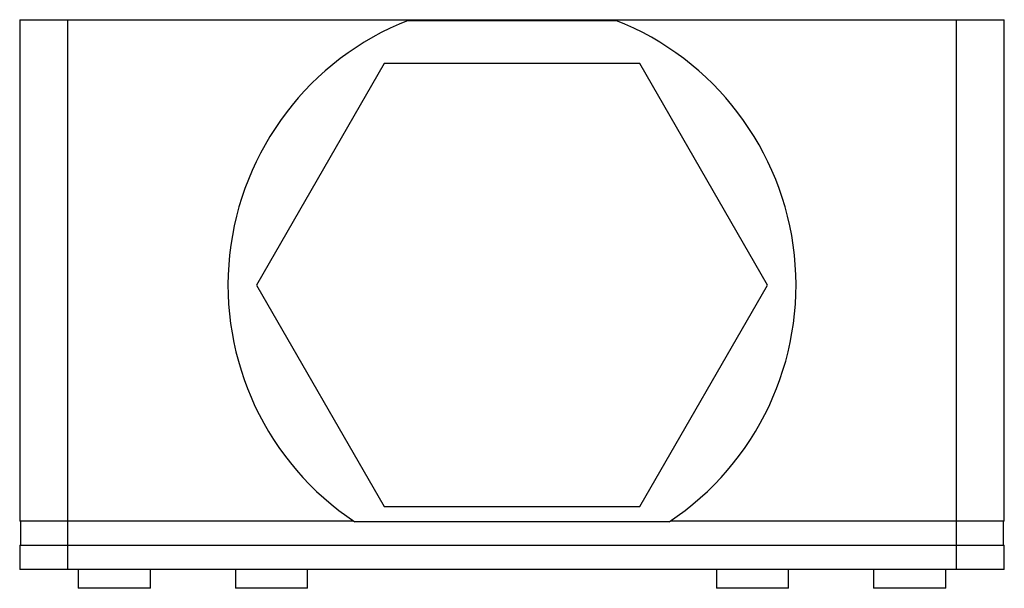
# Model space of a CAD drawing. Units: millimetres. Extents: x 7.2 to 59.2, y 31.1 to 61.1.
import ezdxf

# ---------------------------------------------------------------- set-up
doc = ezdxf.new("R2010")
doc.units = ezdxf.units.MM
doc.header["$LTSCALE"] = 6.033393
doc.layers.get('0').update_dxf_attribs({"linetype": 'CONTINUOUS'})

msp = doc.modelspace()

# ---------------------------------------------------------------- linework, layer by layer
at = {"color": 7}
for p, q in [((7.176, 61.109), (7.176, 34.649)), ((7.176, 61.109), (59.176, 61.109)), ((9.716, 32.109), (9.716, 61.109)), ((27.692, 61.071), (38.659, 61.071)), ((56.636, 61.109), (56.636, 32.109)), ((59.176, 34.649), (59.176, 61.109)), ((26.43, 58.793), (19.684, 47.109)), ((39.921, 58.793), (26.43, 58.793)), ((46.667, 47.109), (39.921, 58.793)), ((19.684, 47.109), (26.43, 35.425)), ((39.921, 35.425), (46.667, 47.109)), ((26.43, 35.425), (39.921, 35.425)), ((24.824, 34.649), (7.176, 34.649)), ((7.214, 34.649), (7.214, 33.379)), ((41.47, 34.611), (24.881, 34.611)), ((59.176, 34.649), (41.527, 34.649)), ((59.137, 33.379), (59.137, 34.649)), ((7.176, 33.379), (7.176, 32.109)), ((7.176, 33.379), (59.176, 33.379)), ((59.176, 32.109), (59.176, 33.379)), ((59.176, 32.109), (7.176, 32.109)), ((10.271, 32.109), (10.271, 31.109)), ((14.081, 31.109), (14.081, 32.109)), ((18.571, 32.109), (18.571, 31.109)), ((22.381, 31.109), (22.381, 32.109)), ((43.971, 32.109), (43.971, 31.109)), ((47.781, 31.109), (47.781, 32.109)), ((52.271, 32.109), (52.271, 31.109)), ((56.081, 31.109), (56.081, 32.109)), ((14.081, 31.109), (10.271, 31.109)), ((22.381, 31.109), (18.571, 31.109)), ((47.781, 31.109), (43.971, 31.109)), ((56.081, 31.109), (52.271, 31.109))]:
    msp.add_line(p, q, dxfattribs=at)
for start, end in [(111.4412, 236.4296), (303.5704, 68.5588)]:
    msp.add_arc((33.176, 47.109), 15, start, end, dxfattribs=at)

doc.saveas('drawing.dxf')
